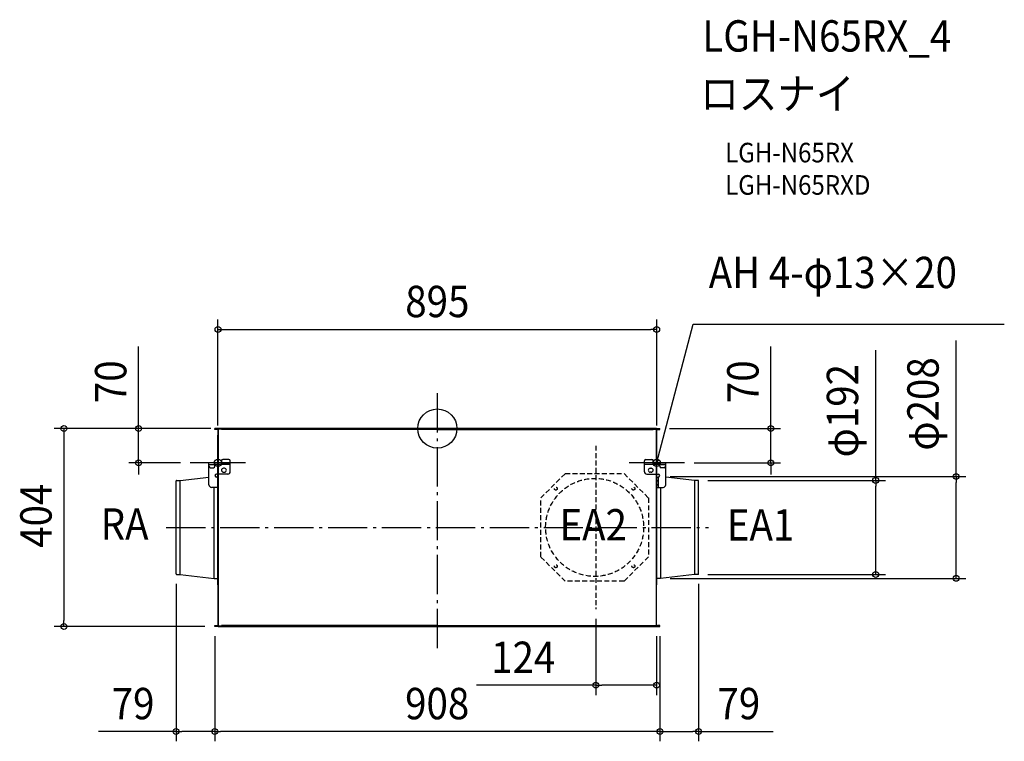
# Model space of a CAD drawing. Extents: x -852 to 1157, y -638 to 834.
import ezdxf
from ezdxf.enums import TextEntityAlignment as Align

# ---------------------------------------------------------------- set-up
doc = ezdxf.new("R2010")
doc.units = 0
doc.header["$LTSCALE"] = 20
doc.header["$PDMODE"] = 3
doc.header["$PDSIZE"] = -2
doc.linetypes.add('DASHDOT', pattern=[5.5, 4, -0.6, 0.3, -0.6])
doc.linetypes.add('DASHED', pattern=[0.75, 0.5, -0.25])
doc.layers.get('DEFPOINTS').update_dxf_attribs({"linetype": 'CONTINUOUS'})
for name, color, linetype in [('ARRANGE', 1, 'CONTINUOUS'), ('BASIS', 6, 'DASHDOT'), ('DETAIL', 5, 'CONTINUOUS'), ('ETC', 61, 'CONTINUOUS'), ('FIX', 11, 'CONTINUOUS'), ('NOTE', 4, 'CONTINUOUS'), ('OUTLINE', 3, 'CONTINUOUS'), ('SIZE', 30, 'CONTINUOUS')]:
    doc.layers.add(name, color=color, linetype=linetype)
doc.styles.get("Standard").update_dxf_attribs({"font": 'SIMPLEX.shx', "width": 0.9, "height": 64, "bigfont": 'BIGFONT.shx'})

msp = doc.modelspace()

# ---------------------------------------------------------------- linework, layer by layer
at = {"layer": 'ARRANGE', "color": 1, "linetype": 'CONTINUOUS'}
msp.add_circle((0, 0), 40, dxfattribs=at)
msp.add_point((0, 0), dxfattribs=at)
at = {"layer": 'BASIS', "color": 6, "linetype": 'DASHDOT'}
for p, q in [((0, 72), (0, -450)), ((-552.9, -201.7), (552.9, -201.7))]:
    msp.add_line(p, q, dxfattribs=at)
at = {"layer": 'DEFPOINTS', "color": 30, "linetype": 'CONTINUOUS'}
for p in [(447.5, 202.3), (-441.9, 0), (-441.9, 0), (453.8, 0), (-447.5, -13.5), (447.5, -13.5), (-609.4, -70), (-504, -70), (504, -70), (680.3, -70), (455.3, -97.8), (531.8, -105.8), (-532.9, -296.6), (531.8, -297.7), (532.9, -296.6), (894.2, -297.7), (455.3, -305.7), (1058.4, -305.7), (323.3, -368.3), (-761.8, -403.8), (-454, -403.8), (-454, -403.8), (-454, -403.8), (447.3, -403.8), (454, -403.8), (454, -403.8), (447.3, -523.8), (-454, -618.2), (-454, -618.2), (454, -618.2)]:
    msp.add_point(p, dxfattribs=at)
at = {"layer": 'DETAIL', "color": 5, "linetype": 'CONTINUOUS'}
for p, q in [((0, 0), (-453.8, 0)), ((-453.8, -1.7), (-453.8, 0)), ((-445.3, -0.6), (-445.3, 0)), ((-440.6, 0), (-440.6, -1.7)), ((0, 0), (453.8, 0)), ((440.6, 0), (440.6, -1.7)), ((445.3, -0.6), (445.3, 0)), ((453.8, -1.7), (453.8, 0)), ((-448.8, -1.7), (-453.8, -1.7)), ((-453.2, -0.6), (-440.6, -0.6)), ((-453.2, -1.1), (-453.2, -0.6)), ((-440.6, -1.1), (-453.2, -1.1)), ((-452.3, -1.1), (-452.3, -0.6)), ((-449.3, -1.1), (-449.3, -0.6)), ((-449.3, -1.1), (-449.3, -0.6)), ((-448.8, -1.1), (-448.8, -1.7)), ((-447.3, -1.1), (-447.3, -81.7)), ((-446.8, -46.9), (-446.8, -1.1)), ((0, -0.6), (-440.6, -0.6)), ((0, -1.1), (-440.6, -1.1)), ((0, -1.7), (-440.6, -1.7)), ((0, -0.6), (440.6, -0.6)), ((0, -1.1), (440.6, -1.1)), ((0, -1.7), (440.6, -1.7)), ((453.2, -0.6), (440.6, -0.6)), ((440.6, -1.1), (453.2, -1.1)), ((446.8, -70), (446.8, -1.1)), ((447.3, -1.1), (447.3, -70)), ((448.8, -1.1), (448.8, -1.7)), ((448.8, -1.7), (453.8, -1.7)), ((449.3, -1.1), (449.3, -0.6)), ((449.3, -1.1), (449.3, -0.6)), ((452.3, -1.1), (452.3, -0.6)), ((453.2, -1.1), (453.2, -0.6)), ((-446.8, -402.5), (-446.8, -46.9)), ((-465.8, -77), (-465.8, -70)), ((-440.8, -70), (-465.8, -70)), ((-465.8, -73.2), (-453.8, -73.2)), ((-465.8, -115), (-465.8, -77)), ((-462.8, -80), (-456.8, -80)), ((-453.8, -77), (-453.8, -70)), ((-422.3, -73.2), (-453.8, -73.2)), ((-447.3, -73.6), (-447.3, -73.6)), ((-447.3, -73.6), (-447.3, -73.6)), ((-447.3, -73.6), (-447.3, -73.6)), ((-447.3, -73.6), (-447.3, -73.6)), ((-447.3, -73.6), (-447.3, -73.6)), ((-447.3, -73.6), (-447.3, -73.6)), ((-447.3, -73.6), (-447.3, -73.6)), ((-447.3, -73.6), (-447.3, -73.7)), ((-447.3, -73.7), (-447.3, -73.7)), ((-447.3, -73.7), (-447.3, -73.7)), ((-447.3, -73.7), (-447.3, -73.7)), ((-447.3, -73.7), (-447.3, -73.7)), ((-447.3, -73.7), (-447.3, -73.7)), ((-447.3, -73.7), (-447.3, -73.7)), ((-440.8, -66.2), (-440.8, -73.2)), ((-440.8, -70), (-422.3, -70)), ((-440.8, -70), (-440.8, -73.2)), ((-425.3, -63.2), (-437.8, -63.2)), ((-422.3, -88), (-422.3, -66.2)), ((422.3, -88), (422.3, -66.2)), ((440.8, -70), (422.3, -70)), ((453.8, -73.2), (422.3, -73.2)), ((425.3, -63.2), (437.8, -63.2)), ((440.8, -66.2), (440.8, -73.2)), ((440.8, -70), (453.8, -70)), ((440.8, -70), (440.8, -73.2)), ((453.8, -70), (465.8, -70)), ((453.8, -77), (453.8, -70)), ((453.8, -73.2), (465.8, -73.2)), ((462.8, -80), (456.8, -80)), ((465.8, -77), (465.8, -70)), ((465.8, -115), (465.8, -77)), ((-524.3, -105.8), (-465.8, -99)), ((-427.3, -93), (-450.7, -93)), ((-447.3, -99), (-450.7, -99)), ((-450.5, -99), (-450.6, -99)), ((-450.6, -99), (-450.6, -99)), ((-450.6, -99), (-450.6, -99)), ((-450.6, -99), (-450.6, -99)), ((-450.5, -99), (-450.5, -99)), ((-450.5, -99), (-450.5, -99)), ((-450.5, -99), (-450.5, -99)), ((-450.5, -99), (-450.5, -99)), ((-450.5, -99), (-450.5, -99)), ((-450.5, -99), (-450.5, -99)), ((-450.5, -99), (-450.5, -99)), ((-450.5, -99), (-450.5, -99)), ((-450.5, -99), (-450.5, -99)), ((-450.5, -99), (-450.5, -99)), ((-447.3, -402.5), (-447.3, -81.7)), ((-434.3, -81), (-436.3, -81)), ((-436.3, -89), (-434.3, -89)), ((427.3, -93), (450.7, -93)), ((434.3, -81), (436.3, -81)), ((436.3, -89), (434.3, -89)), ((446.8, -402.5), (446.8, -93)), ((447.3, -402.5), (447.3, -93)), ((447.3, -99), (450.7, -99)), ((450.5, -99), (450.5, -120)), ((450.5, -99), (450.5, -99)), ((450.5, -99), (450.5, -99)), ((450.5, -99), (450.5, -99)), ((450.5, -99), (450.5, -99)), ((450.5, -99), (450.5, -99)), ((450.5, -99), (450.5, -99)), ((450.5, -99), (450.5, -99)), ((450.5, -99), (450.5, -99)), ((450.5, -99), (450.5, -99)), ((450.5, -99), (450.5, -99)), ((450.5, -99), (450.5, -99)), ((450.5, -99), (450.5, -99)), ((450.5, -99), (450.5, -99)), ((450.5, -99), (450.5, -99)), ((524.3, -105.8), (465.8, -99)), ((-532.9, -296.6), (-532.9, -106.9)), ((-531.8, -105.8), (-524.3, -105.8)), ((-524.3, -297.7), (-524.3, -105.8)), ((-447.3, -120), (-460.8, -120)), ((-455.3, -305.7), (-455.3, -120)), ((-447.9, -319.2), (-447.9, -120)), ((447.3, -107), (450.5, -107)), ((450.5, -107), (447.3, -107)), ((447.3, -115), (450.5, -115)), ((450.5, -115), (447.3, -115)), ((447.3, -120), (460.8, -120)), ((447.9, -319.2), (447.9, -120)), ((450.5, -107), (450.5, -115)), ((455.3, -120), (455.3, -305.7)), ((524.3, -105.8), (524.3, -297.7)), ((531.8, -105.8), (524.3, -105.8)), ((532.9, -296.6), (532.9, -106.9)), ((-447.9, -153.2), (-447.3, -153.2)), ((447.9, -153.2), (447.3, -153.2)), ((-447.9, -250.2), (-447.3, -250.2)), ((447.9, -250.2), (447.3, -250.2)), ((-531.8, -297.7), (-524.3, -297.7)), ((-524.3, -297.7), (-455.3, -305.7)), ((524.3, -297.7), (455.3, -305.7)), ((531.8, -297.7), (524.3, -297.7)), ((-455.3, -305.7), (-448.5, -305.7)), ((-447.3, -319.2), (-447.9, -319.2)), ((447.9, -319.2), (447.3, -319.2)), ((455.3, -305.7), (448.5, -305.7)), ((-454, -403.8), (-454, -401.7)), ((-454, -401.7), (-448.8, -401.7)), ((0, -403.8), (-454, -403.8)), ((-453.2, -402.5), (-440.6, -402.5)), ((-453.2, -403), (-453.2, -402.5)), ((-440.6, -403), (-453.2, -403)), ((-452.3, -403), (-452.3, -402.5)), ((-450, -403), (-450, -402.5)), ((-448.8, -402.5), (-448.8, -401.7)), ((-448.8, -403.8), (-448.8, -403)), ((-440.6, -403.8), (-440.6, -401.7)), ((0, -401.7), (-440.6, -401.7)), ((0, -402.5), (-440.6, -402.5)), ((0, -403), (-440.6, -403)), ((0, -401.7), (440.6, -401.7)), ((0, -402.5), (440.6, -402.5)), ((0, -403), (440.6, -403)), ((0, -403.8), (454, -403.8)), ((440.6, -403.8), (440.6, -401.7)), ((453.2, -402.5), (440.6, -402.5)), ((440.6, -403), (453.2, -403)), ((454, -401.7), (448.8, -401.7)), ((448.8, -402.5), (448.8, -401.7)), ((448.8, -403.8), (448.8, -403)), ((450, -403), (450, -402.5)), ((452.3, -403), (452.3, -402.5)), ((453.2, -403), (453.2, -402.5)), ((454, -403.8), (454, -401.7))]:
    msp.add_line(p, q, dxfattribs=at)
at = {"layer": 'DETAIL', "color": 4, "linetype": 'CONTINUOUS'}
for p, q in [((447.5, -70), (450.5, -58.4)), ((447.5, -70), (447.5, -63.8)), ((450.6, -64.6), (447.5, -70))]:
    msp.add_line(p, q, dxfattribs=at)
at = {"layer": 'DETAIL', "color": 5, "linetype": 'DASHED'}
for p, q in [((210.9, -141.7), (260.9, -91.8)), ((260.9, -91.8), (380.8, -91.8)), ((380.8, -91.8), (430.8, -141.7)), ((210.9, -261.7), (210.9, -141.7)), ((430.8, -141.7), (430.8, -261.7)), ((260.9, -311.7), (210.9, -261.7)), ((430.8, -261.7), (380.8, -311.7)), ((380.8, -311.7), (260.9, -311.7))]:
    msp.add_line(p, q, dxfattribs=at)
for centre, radius in [((320.9, -201.7), 100), ((241.7, -122.6), 3), ((400, -122.6), 3), ((241.7, -280.9), 3), ((400, -280.9), 3)]:
    msp.add_circle(centre, radius, dxfattribs=at)
at = {"layer": 'DETAIL', "color": 5, "linetype": 'CONTINUOUS'}
for centre, radius, start, end in [((-462.8, -77), 3, 180, 270), ((-456.8, -77), 3, 270, 0), ((-437.8, -66.2), 3, 90, 180), ((-425.3, -66.2), 3, 0, 90), ((425.3, -66.2), 3, 90, 180), ((437.8, -66.2), 3, 0, 90), ((456.8, -77), 3, 180, 270), ((462.8, -77), 3, 270, 0), ((-450.7, -96), 3, 90, 270), ((-436.3, -85), 4, 90, 270), ((-434.3, -85), 4, 270, 90), ((-427.3, -88), 5, 270, 0), ((427.3, -88), 5, 180, 270), ((434.3, -85), 4, 90, 270), ((436.3, -85), 4, 270, 90), ((450.7, -96), 3, 270, 90), ((-531.8, -106.9), 1.1, 90, 180), ((-460.8, -115), 5, 180, 270), ((460.8, -115), 5, 270, 0), ((531.8, -106.9), 1.1, 0, 90), ((-531.8, -296.6), 1.1, 180, 270), ((531.8, -296.6), 1.1, 270, 0), ((-448.5, -306.3), 0.6, 0, 90), ((448.5, -306.3), 0.6, 90, 180)]:
    msp.add_arc(centre, radius, start, end, dxfattribs=at)
at = {"layer": 'FIX', "color": 11, "linetype": 'CONTINUOUS'}
for centre in [(-447.5, -70), (447.5, -70)]:
    msp.add_circle(centre, 7.5, dxfattribs=at)
at = {"layer": 'NOTE', "color": 4, "linetype": 'CONTINUOUS'}
for p, q in [((450.5, -58.4), (521.7, 213.1)), ((521.7, 213.1), (1156.6, 213.1)), ((-447.5, -126.5), (-447.5, -13.5)), ((447.5, -126.5), (447.5, -13.5)), ((-391, -70), (-504, -70)), ((504, -70), (391, -70))]:
    msp.add_line(p, q, dxfattribs=at)
at = {"layer": 'NOTE', "color": 4, "linetype": 'DASHED'}
msp.add_line((323.3, -35.1), (323.3, -368.3), dxfattribs=at)
at = {"layer": 'OUTLINE', "color": 3, "linetype": 'CONTINUOUS'}
for p, q in [((447.3, 0), (-447.3, 0)), ((-447.3, 0), (-447.3, -403.8)), ((447.3, -403.8), (447.3, 0)), ((-447.3, -403.8), (447.3, -403.8))]:
    msp.add_line(p, q, dxfattribs=at)
at = {"layer": 'SIZE', "color": 30, "linetype": 'CONTINUOUS'}
for p, q in [((-447.5, 6.5), (-447.5, 222.3)), ((447.5, 6.5), (447.5, 222.3)), ((-447.5, 202.3), (-435.5, 202.3)), ((-435.5, 202.3), (435.5, 202.3)), ((447.5, 202.3), (435.5, 202.3)), ((-609.4, 12), (-609.4, 167.3)), ((680.3, 12), (680.3, 167.3)), ((1058.4, -97.8), (1058.4, 179.4)), ((894.2, -105.8), (894.2, 160.1)), ((-461.9, 0), (-781.8, 0)), ((-761.8, 0), (-761.8, -12)), ((-461.9, 0), (-629.4, 0)), ((-609.4, 0), (-609.4, 12)), ((-609.4, -70), (-609.4, 0)), ((680.3, 0), (680.3, 12)), ((-761.8, -12), (-761.8, -391.8)), ((473.8, 0), (700.3, 0)), ((680.3, -70), (680.3, 0)), ((-524, -70), (-629.4, -70)), ((-609.4, -70), (-609.4, -82)), ((524, -70), (700.3, -70)), ((680.3, -70), (680.3, -82)), ((-609.4, -82), (-609.4, -94)), ((475.3, -97.8), (1078.4, -97.8)), ((680.3, -82), (680.3, -94)), ((1058.4, -97.8), (1058.4, -109.8)), ((551.8, -105.8), (914.2, -105.8)), ((894.2, -105.8), (894.2, -117.8)), ((894.2, -285.7), (894.2, -117.8)), ((1058.4, -293.7), (1058.4, -109.8)), ((551.8, -297.7), (914.2, -297.7)), ((894.2, -297.7), (894.2, -285.7)), ((1058.4, -305.7), (1058.4, -293.7)), ((-532.9, -316.6), (-532.9, -638.2)), ((475.3, -305.7), (1078.4, -305.7)), ((532.9, -316.6), (532.9, -638.2)), ((-761.8, -403.8), (-761.8, -391.8)), ((323.3, -388.3), (323.3, -543.8)), ((-474, -403.8), (-781.8, -403.8)), ((-454, -423.8), (-454, -638.2)), ((-454, -423.8), (-454, -638.2)), ((447.3, -423.8), (447.3, -543.8)), ((454, -423.8), (454, -638.2)), ((454, -423.8), (454, -638.2)), ((323.3, -523.8), (80.2, -523.8)), ((323.3, -523.8), (335.3, -523.8)), ((435.3, -523.8), (335.3, -523.8)), ((447.3, -523.8), (435.3, -523.8)), ((-532.9, -618.2), (-691, -618.2)), ((-532.9, -618.2), (-520.9, -618.2)), ((-466, -618.2), (-520.9, -618.2)), ((-454, -618.2), (-466, -618.2)), ((-454, -618.2), (-442, -618.2)), ((442, -618.2), (-442, -618.2)), ((454, -618.2), (442, -618.2)), ((454, -618.2), (466, -618.2)), ((466, -618.2), (520.9, -618.2)), ((532.9, -618.2), (520.9, -618.2)), ((532.9, -618.2), (685.4, -618.2))]:
    msp.add_line(p, q, dxfattribs=at)
for centre in [(-447.5, 202.3), (447.5, 202.3), (-761.8, 0), (-609.4, 0), (680.3, 0), (-609.4, -70), (680.3, -70), (894.2, -105.8), (1058.4, -97.8), (894.2, -297.7), (1058.4, -305.7), (-761.8, -403.8), (323.3, -523.8), (447.3, -523.8), (-532.9, -618.2), (-454, -618.2), (-454, -618.2), (454, -618.2), (454, -618.2), (532.9, -618.2)]:
    msp.add_circle(centre, 6, dxfattribs=at)

# ---------------------------------------------------------------- texts
at = {"layer": 'ETC', "color": 61, "linetype": 'CONTINUOUS', "width": 0.9}
for s, height, p in [('LGH-N65RX_4', 64, (540.6, 769.2)), ('ロスナイ', 64, (536.4, 651.2)), ('LGH-N65RX', 40, (587.1, 543.1)), ('LGH-N65RXD', 40, (587.1, 477.1))]:
    msp.add_text(s, height=height, dxfattribs=at).set_placement(p)
at = {"layer": 'NOTE', "color": 4, "linetype": 'CONTINUOUS', "width": 0.9}
for s, p in [('AH 4-φ13×20', (553.7, 286.5)), ('RA', (-686.8, -226.8)), ('EA2', (249.1, -228.4)), ('EA1', (590.6, -228.5))]:
    msp.add_text(s, height=64, dxfattribs=at).set_placement(p)
at = {"layer": 'SIZE', "color": 30, "linetype": 'CONTINUOUS', "width": 0.9}
for s, p in [('895', (0, 227.3)), ('124', (175.2, -498.8)), ('79', (-620.7, -593.2)), ('908', (-0.3, -593.2)), ('79', (615.1, -593.2))]:
    msp.add_text(s, height=64, dxfattribs=at).set_placement(p, align=Align.CENTER)
for s, p in [('φ208', (1022.7, 50.2)), ('70', (-634.4, 95.6)), ('70', (655.3, 95.6)), ('φ192', (858.5, 36.4)), ('404', (-786.8, -177.9))]:
    msp.add_text(s, height=64, rotation=90, dxfattribs=at).set_placement(p, align=Align.CENTER)

doc.saveas('drawing.dxf')
